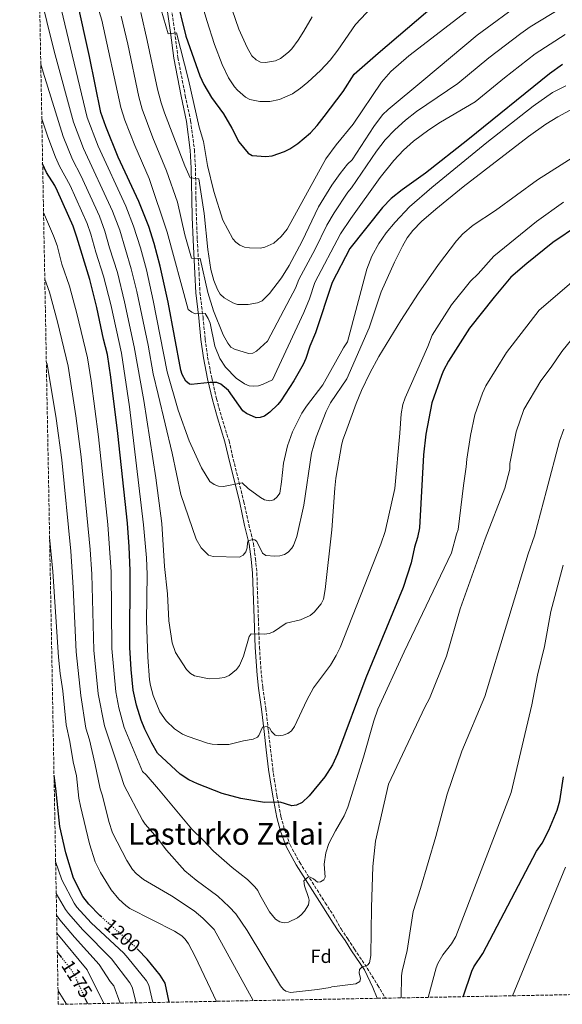
# Model space of a CAD drawing. Units: metres. Extents: x 627314 to 630754, y 4762003 to 4764380.
# Drawn here: x 627337 to 627624, y 4762003 to 4762524 of the extents above; entities that cross this region are included whole.
import ezdxf
from ezdxf.enums import TextEntityAlignment as Align

# ---------------------------------------------------------------- set-up
doc = ezdxf.new("R2010")
doc.units = ezdxf.units.M
doc.header["$MEASUREMENT"] = 0
doc.linetypes.add('DGN Style 3', pattern=[2.435891, 1.739922, -0.695969])
doc.linetypes.add('DGN Style 5', pattern=[1.217945, 0.521977, -0.695969])
for name, color, linetype, lineweight in [('Camino', 7, 'DGN Style 3', 0), ('Cota de curva de nivel directora', 7, 'Continuous', 0), ('Curva de nivel directora', 30, 'Continuous', 30), ('Curva de nivel directora no vista', 30, 'DGN Style 5', 30), ('Curva de nivel intermedia', 30, 'Continuous', 0), ('Etiqueta de zona arbolada', 92, 'Continuous', 0), ('Margen derecho', 7, 'Continuous', 0), ('Texto de Área (paraje) menor', 7, 'Continuous', 0), ('Zona arbolada', 92, 'DGN Style 3', 0)]:
    doc.layers.add(name, color=color, linetype=linetype, lineweight=lineweight)
doc.styles.add('Style-Arial', font='arial.ttf')

msp = doc.modelspace()

# ---------------------------------------------------------------- linework, layer by layer
at = {"layer": 'Camino', "color": 7, "linetype": 'DGN Style 3', "lineweight": 0}
msp.add_polyline3d([(627415.56, 4762539.03, 1272.36), (627418.75, 4762517.18, 1270.58), (627420.44, 4762503.57, 1269.2), (627424.32, 4762483.58, 1267.76), (627427.15, 4762470.17, 1267.23), (627429.17, 4762454.89, 1266.59), (627429.71, 4762445.24, 1265.64), (627429.98, 4762428.96, 1263.87), (627430.2, 4762419.27, 1261.9), (627430.66, 4762407.41, 1261.5), (627431.62, 4762389.63, 1258.54), (627432.08, 4762379.48, 1256.4), (627433.69, 4762366.37, 1254.59), (627434.84, 4762354.83, 1253.6), (627436.13, 4762345.35, 1251.63), (627438.29, 4762334.39, 1249.85), (627440.81, 4762323.34, 1249.06), (627443.45, 4762313.85, 1247.61), (627447.45, 4762301.09, 1246.69), (627449.12, 4762293.76, 1246.13), (627455.27, 4762268.92, 1242.75), (627457.89, 4762256.86, 1241.36), (627460.39, 4762246.84, 1239.98), (627461.38, 4762238.79, 1239.39), (627462.17, 4762231.38, 1238.11), (627462.94, 4762207.44, 1236.23), (627463.52, 4762191.96, 1234.36), (627464.53, 4762177.48, 1233.66), (627465.27, 4762170.77, 1232.87), (627466.92, 4762159.67, 1231.1), (627468.23, 4762147.83, 1230.7), (627469.39, 4762138.08, 1228.81), (627470.62, 4762127.64, 1227.81), (627471.36, 4762122.27, 1226.92), (627472.79, 4762113.65, 1225.37), (627474.91, 4762102.53, 1224.58), (627476.82, 4762095.51, 1223.15), (627479.68, 4762087.65, 1222.19), (627484.83, 4762078.25, 1220.83), (627498.31, 4762056.97, 1218.27), (627502.65, 4762050.24, 1217.59), (627506.68, 4762043.16, 1217.2), (627510.2, 4762037.99, 1217), (627513.71, 4762032.55, 1216.01), (627520.48, 4762022.52, 1215.02), (627526.01, 4762013.36, 1214.16), (627530.17, 4762006.59, 1213.82)], dxfattribs=at)
at = {"layer": 'Curva de nivel directora', "color": 30, "linetype": 'Continuous', "lineweight": 30, "flags": 128}
for points, elevation in [([(627623.76, 4762500.02), (627616.75, 4762494.97), (627573.72, 4762460.18), (627551.29, 4762442.57), (627538.99, 4762433.79), (627533.12, 4762429.11), (627528.62, 4762424.38), (627511.35, 4762402.76), (627501.93, 4762384.84), (627493.13, 4762358.15), (627490.14, 4762351.03), (627488.03, 4762344.62), (627486.56, 4762341.5), (627481.74, 4762332.75), (627474.83, 4762322.19), (627473.31, 4762320.21), (627469.06, 4762316.24), (627466.26, 4762314.19), (627463.91, 4762313.33), (627461.85, 4762313.24), (627456.74, 4762315.48), (627454.72, 4762316.95), (627447.19, 4762327.61), (627443.18, 4762331.05), (627441.03, 4762331.89), (627437.47, 4762331.97), (627427.43, 4762330.92), (627426.6, 4762331.05), (627424.54, 4762332.62), (627422.73, 4762336.12), (627422.02, 4762338.48), (627415.3, 4762374.28), (627411.09, 4762393.36), (627407.89, 4762405.44), (627405.01, 4762414.42), (627399.8, 4762427.63), (627388.92, 4762450.91), (627382.41, 4762467.11), (627379.73, 4762474.62), (627373.76, 4762504.2), (627367.19, 4762533.62)], 1250), ([(627419.54, 4762535.92), (627424.7, 4762514.98), (627431.95, 4762493.89), (627434.09, 4762489.35), (627438.2, 4762482.55), (627444.53, 4762473.92), (627448.99, 4762466.28), (627452.54, 4762459.1), (627457.48, 4762453.1), (627459.66, 4762451.84), (627466.88, 4762451.42), (627470.16, 4762451.67), (627476.81, 4762453.99), (627479.64, 4762455.34), (627483.84, 4762458.28), (627490.49, 4762463.92), (627494.03, 4762467.76), (627497.74, 4762472.42), (627507.85, 4762485.64), (627513.62, 4762494.76), (627526.24, 4762506.01), (627562.12, 4762536.56)], 1275), ([(627632.14, 4762415.13), (627618.56, 4762405.81), (627604.87, 4762394.85), (627596.39, 4762387.61), (627587.64, 4762377), (627574.47, 4762360.67), (627563.46, 4762343.21), (627560.81, 4762338.24), (627559.79, 4762335.56), (627554.67, 4762321.21), (627551.4, 4762304.63), (627550.19, 4762293.72), (627548.11, 4762255.09), (627547.14, 4762249.95), (627545.56, 4762244.97), (627543.63, 4762236.56), (627539.57, 4762223.61), (627519.79, 4762175.87), (627504.75, 4762135.66), (627502.07, 4762129.81), (627498.03, 4762123.51), (627489.86, 4762113.54), (627486.1, 4762109.92), (627483.18, 4762108.63), (627480.71, 4762108.24), (627474.44, 4762110.21), (627466.26, 4762110.03), (627453.61, 4762112.02), (627443.74, 4762114.77), (627430.82, 4762119.85), (627426.17, 4762122.04), (627421.61, 4762124.99), (627409.64, 4762136.02), (627406.69, 4762141.37), (627403.02, 4762148.73), (627401, 4762153.55), (627398.59, 4762161.48), (627396.8, 4762169.31), (627395.64, 4762180.34), (627394.95, 4762191.86), (627395.27, 4762232.63), (627394.75, 4762245.11), (627393.77, 4762257.58), (627388.66, 4762304.89), (627385, 4762334.74), (627383.23, 4762346.65), (627381.11, 4762354.73), (627377.56, 4762371.59), (627373.8, 4762386.28), (627367.08, 4762408.71), (627365.01, 4762414.53), (627356.76, 4762433.09), (627355.3, 4762435.93), (627350.93, 4762442.87), (627348.94, 4762447.4)], 1225), ([(627380.21, 4762049.31), (627379.14, 4762050.26), (627373.27, 4762056.26), (627370.16, 4762060.25), (627365.28, 4762070.04), (627361.18, 4762083.43), (627358.05, 4762097.38), (627355.92, 4762117.3), (627354.95, 4762124.19)], 1200), ([(627571.22, 4762007.37), (627575.73, 4762020.81), (627576.79, 4762023.07), (627581.56, 4762030.23), (627609.99, 4762084.3), (627612.97, 4762088.57), (627616.48, 4762095.4), (627620.9, 4762105.98), (627622.24, 4762110.79), (627624.16, 4762123.53)], 1200), ([(627358.94, 4762028.18), (627356.68, 4762031.12)], 1175), ([(627415.88, 4762004.44), (627413.7, 4762014.58), (627411.06, 4762018.8), (627404.14, 4762027.28), (627399.27, 4762032.31)], 1200), ([(627372.75, 4762003.63), (627371.67, 4762005.99)], 1175)]:
    msp.add_lwpolyline(points, dxfattribs=dict(at, elevation=elevation))
at = {"layer": 'Curva de nivel directora no vista', "color": 30, "linetype": 'DGN Style 5', "lineweight": 30, "flags": 128}
for points, elevation in [([(627399.27, 4762032.31), (627398.21, 4762033.39), (627380.21, 4762049.31)], 1200), ([(627371.67, 4762005.99), (627365.97, 4762018.49), (627364.16, 4762021.38), (627358.94, 4762028.18)], 1175)]:
    msp.add_lwpolyline(points, dxfattribs=dict(at, elevation=elevation))
at = {"layer": 'Curva de nivel intermedia', "color": 30, "linetype": 'Continuous', "lineweight": 0, "flags": 128}
for points, elevation in [([(627351.8, 4762558.33), (627372.49, 4762472.01), (627378.34, 4762456.73), (627392.84, 4762425.01), (627396.91, 4762414.54), (627400.58, 4762403.03), (627403.76, 4762391.43), (627407.43, 4762375.26), (627414.67, 4762337.47), (627420.55, 4762317.3), (627426.43, 4762301.16), (627432.86, 4762286.77), (627437.35, 4762279.62), (627439.55, 4762278.01), (627441.91, 4762277.18), (627444.49, 4762276.94), (627454.47, 4762278.81), (627457.6, 4762275.88), (627464.03, 4762271.08), (627466.18, 4762269.83), (627468.94, 4762269.35), (627471.05, 4762269.93), (627472.83, 4762271.41), (627474.21, 4762273.52), (627475.25, 4762279.38), (627476.26, 4762289.33), (627478.35, 4762298.44), (627480.98, 4762305.76), (627486, 4762315.7), (627488.46, 4762319.46), (627496.95, 4762330.6), (627507.99, 4762350.17), (627510.13, 4762353.34), (627520.33, 4762391.72), (627522.92, 4762398.75), (627526.55, 4762405.36), (627530.48, 4762410.97), (627535.3, 4762416.7), (627542.81, 4762424.7), (627554.7, 4762434.9), (627583.67, 4762458.69), (627608.27, 4762477.97), (627618.49, 4762485.18), (627625.47, 4762488.76)], 1245), ([(627432.73, 4762244.46), (627430.07, 4762249.14), (627421.96, 4762272.66), (627417.39, 4762294.56), (627410, 4762325.64), (627407.32, 4762336.41), (627404.67, 4762351.58), (627398.66, 4762380.03), (627395.79, 4762391.98), (627389.68, 4762412.32), (627385.89, 4762422.39), (627370.49, 4762455.56), (627365.26, 4762469.4), (627355.09, 4762506.91), (627347.24, 4762538.59)], 1240), ([(627625.17, 4762515.87), (627609.22, 4762505.65), (627593, 4762492.9), (627577.5, 4762480.29), (627559.26, 4762469.47), (627552.97, 4762465.41), (627544.95, 4762459.41), (627539.64, 4762454.74), (627534.49, 4762449.29), (627527.29, 4762440.3), (627511.74, 4762418.53), (627506.28, 4762410.54), (627492.84, 4762384.83), (627489.89, 4762376.16), (627487.01, 4762368.87), (627470.34, 4762333.38), (627465.48, 4762330.97), (627463.06, 4762330.2), (627460.52, 4762329.95), (627458.03, 4762330.2), (627455.64, 4762331.18), (627451.15, 4762334.28), (627445.51, 4762340.01), (627442.59, 4762344.56), (627439.99, 4762351.13), (627437.39, 4762363.29), (627436.46, 4762365.66), (627434.75, 4762368.33), (627429.6, 4762368.19), (627427.74, 4762368.99), (627425.8, 4762370.57), (627414.77, 4762411.35), (627405.23, 4762439.69), (627397.62, 4762457.21), (627392.4, 4762470.53), (627390.22, 4762477.15), (627380.19, 4762523.41), (627377.22, 4762533.14)], 1255), ([(627400.75, 4762527.42), (627404.21, 4762512.71), (627409.65, 4762487), (627411.54, 4762479.74), (627413.29, 4762474.49), (627424.1, 4762446.4), (627426.88, 4762440.01), (627431.53, 4762439.51), (627434.28, 4762421.13), (627436.25, 4762402.18), (627437.9, 4762391.54), (627439.41, 4762385.85), (627441.28, 4762380.97), (627442.84, 4762378.64), (627444.84, 4762376.72), (627449.4, 4762373.96), (627451.94, 4762373.09), (627457.52, 4762373.06), (627462.46, 4762374), (627464.91, 4762375.14), (627468.9, 4762378.99), (627475.2, 4762387.28), (627479.2, 4762393.79), (627486.14, 4762406.63), (627494.77, 4762424.67), (627501.8, 4762436.25), (627506.18, 4762442.35), (627510.13, 4762447.24), (627512.5, 4762449.56), (627524.05, 4762467.27), (627528.62, 4762473.27), (627531.63, 4762476.2), (627550.32, 4762491.93), (627578.53, 4762515.52), (627603.08, 4762533.37)], 1265), ([(627456.09, 4762482.73), (627452.01, 4762486.35), (627450.33, 4762488.2), (627447.25, 4762492.92), (627443.78, 4762499.87), (627439.81, 4762510.52), (627435.69, 4762523.14), (627432.1, 4762535.96)], 1280), ([(627447.31, 4762534.02), (627452.58, 4762518.58), (627457.12, 4762508.97), (627459.58, 4762504.6), (627461.78, 4762502.34), (627464.09, 4762501.25), (627466.8, 4762500.97), (627471.95, 4762501.8), (627474.67, 4762503.16), (627478.82, 4762506.43), (627480.6, 4762508.28), (627483.92, 4762512.87), (627487.04, 4762517.58), (627491.31, 4762525.16)], 1285), ([(627525.57, 4762532.99), (627514.27, 4762521.02), (627504.98, 4762507.44), (627500.91, 4762502.26), (627495.74, 4762496.84), (627489.09, 4762490.57), (627485.25, 4762487.4), (627480.98, 4762484.49), (627474.13, 4762481.45), (627469.03, 4762480.35), (627463.73, 4762480.43), (627458.39, 4762481.43), (627456.09, 4762482.73)], 1280), ([(627623.11, 4762529.81), (627606.68, 4762519.84), (627601.69, 4762516.33), (627584.8, 4762503.41), (627568.45, 4762489.91), (627546.57, 4762475.14), (627540.66, 4762470.53), (627535.11, 4762465.44), (627530.04, 4762460.08), (627525.35, 4762454.23), (627512.14, 4762434.82), (627510.3, 4762432.5), (627503.04, 4762421.49), (627499.2, 4762415.01), (627492.95, 4762402.3), (627484.34, 4762386.38), (627482.54, 4762381.72), (627479.83, 4762376.41), (627467.71, 4762353.84), (627462.04, 4762348.55), (627460.06, 4762347.46), (627457.8, 4762347.21), (627450.39, 4762349.46), (627448.37, 4762350.66), (627446.84, 4762352.66), (627444.39, 4762357.04), (627439.22, 4762369.79), (627436.22, 4762379.45), (627432.22, 4762397.41), (627427.59, 4762397.63), (627424.17, 4762409.87), (627420.16, 4762427.16), (627414.4, 4762443.74), (627407.25, 4762461.18), (627401.55, 4762476.31), (627399.73, 4762482.88), (627393.88, 4762510.69), (627390.43, 4762525.55)], 1260), ([(627411.49, 4762528.88), (627415.22, 4762516.22), (627419.74, 4762516.76), (627426.03, 4762491.91), (627431.69, 4762466.76), (627433.9, 4762459.27), (627436.12, 4762446.5), (627439.35, 4762432.81), (627444.11, 4762417.68), (627449.38, 4762407.89), (627451.07, 4762406.05), (627453.12, 4762404.44), (627455.67, 4762403.34), (627458.34, 4762403.03), (627463.86, 4762402.98), (627466.32, 4762403.39), (627471.06, 4762405.53), (627475.02, 4762409), (627478.2, 4762412.85), (627498.62, 4762450.05), (627504.07, 4762457.49), (627512.97, 4762468.45), (627528.01, 4762490.57), (627532.94, 4762496.21), (627542.41, 4762504.51), (627573.03, 4762527.97)], 1270), ([(627644.6, 4762460.71), (627610.5, 4762438.98), (627588.31, 4762422.73), (627576.52, 4762415.05), (627571.05, 4762410.43), (627567.62, 4762406.76), (627558.1, 4762394.33), (627547.53, 4762379.09), (627538.31, 4762364.75), (627526.7, 4762345.64), (627521.88, 4762336.88), (627517.44, 4762327.68), (627514.57, 4762320.76), (627508.94, 4762305.39), (627507.65, 4762301.64), (627506.92, 4762298.56), (627503.94, 4762281.43), (627503.32, 4762276.02), (627501.86, 4762254.07), (627498.27, 4762222.5), (627497.34, 4762217.4), (627496.12, 4762215.04), (627492.36, 4762210.47), (627490.26, 4762208.83), (627485.26, 4762206.53), (627477.66, 4762204.67), (627470.96, 4762200.11), (627468.58, 4762199.33), (627466.11, 4762198.96), (627459.08, 4762199.02), (627458.15, 4762197.61), (627455.07, 4762187.34), (627453, 4762182.42), (627451.38, 4762180.21), (627447.54, 4762177), (627444.97, 4762176.11), (627442.38, 4762175.66), (627436.97, 4762175.41), (627429.19, 4762176.9), (627427.06, 4762178.21), (627424.94, 4762180.2), (627419.24, 4762189.18), (627417.39, 4762194.43), (627415.63, 4762205.9), (627414.96, 4762220.22), (627413.26, 4762234.66), (627411.85, 4762257.32), (627408.71, 4762281.61), (627402.44, 4762322.37), (627397.33, 4762350.75), (627392.23, 4762374.62), (627388.46, 4762390.08), (627384.33, 4762403.07), (627381.89, 4762411.92), (627378.93, 4762419.77), (627369.11, 4762441.32), (627364.63, 4762449.8), (627359.74, 4762461.9), (627349.14, 4762495.87), (627347.96, 4762500.18)], 1235), ([(627629.76, 4762476.87), (627621.21, 4762472.32), (627614.83, 4762468.39), (627605.73, 4762461.84), (627571.13, 4762435.31), (627556.71, 4762423.5), (627549.21, 4762416.91), (627544.63, 4762412.31), (627541.62, 4762408.3), (627539.12, 4762403.96), (627534.93, 4762395.48), (627527.83, 4762379.76), (627521.48, 4762360.78), (627509.65, 4762333.86), (627501.11, 4762321.14), (627498.81, 4762316.59), (627493.58, 4762302.98), (627491.1, 4762294.63), (627486.98, 4762267.17), (627483.26, 4762250.47), (627481.48, 4762245.77), (627480.62, 4762244.29), (627478.79, 4762242.32), (627476.69, 4762240.94), (627474.28, 4762240.25), (627471.63, 4762240.06), (627466.85, 4762240.53), (627465.09, 4762241.76), (627462.18, 4762247.93), (627461, 4762248.71), (627460.08, 4762248.99), (627457.6, 4762248.33), (627457.2, 4762247.11), (627457.1, 4762244.61), (627456.28, 4762242.43), (627454.9, 4762240.6), (627453.05, 4762239.57), (627439.1, 4762239.88), (627436.55, 4762240.76), (627432.73, 4762244.46)], 1240), ([(627425.32, 4762144.99), (627422.79, 4762146.06), (627418.58, 4762148.94), (627414.29, 4762153.18), (627410.81, 4762157.92), (627407.38, 4762166.55), (627405.9, 4762171.88), (627405.43, 4762174.88), (627404.58, 4762186.79), (627403.91, 4762205.97), (627404.25, 4762230.44), (627403.85, 4762239.23), (627402.2, 4762256.65), (627394.88, 4762319.1), (627390.53, 4762347.48), (627384.9, 4762373.1), (627381.13, 4762388.18), (627376.99, 4762400.7), (627374.48, 4762410.31), (627372.44, 4762415.95), (627363.46, 4762436.07), (627357.81, 4762446.28), (627355.77, 4762450.91), (627351.61, 4762461.72), (627348.49, 4762471.27)], 1230), ([(627624.24, 4762427.12), (627610.03, 4762417.04), (627587.37, 4762398.6), (627579.15, 4762389.25), (627575.15, 4762385.52), (627564.96, 4762372.99), (627554.88, 4762356.88), (627552.54, 4762350.98), (627540.47, 4762323.89), (627539.23, 4762320.22), (627538.43, 4762315.28), (627537.76, 4762305.19), (627535, 4762275.9), (627530, 4762253.22), (627527.62, 4762246.51), (627506.14, 4762191.95), (627504.14, 4762187.67), (627501.03, 4762182.62), (627492.08, 4762170.54), (627488.52, 4762164), (627482.01, 4762150.14), (627480.49, 4762147.9), (627478.47, 4762146.42), (627476.02, 4762145.52), (627473.55, 4762145.14), (627471.77, 4762145.59), (627469.81, 4762147.45), (627468.75, 4762149.41), (627467.6, 4762150.15), (627465.06, 4762149.74), (627463.27, 4762145.34), (627462.43, 4762144.52), (627460.23, 4762143.39), (627455.14, 4762142.56), (627447.41, 4762140.62), (627441.34, 4762140.55), (627438.45, 4762140.73), (627436.03, 4762141.39), (627425.32, 4762144.99)], 1230), ([(627349.41, 4762421.77), (627354.7, 4762409.48), (627356.53, 4762404.23), (627359.13, 4762394.51), (627363.16, 4762382.87), (627367.05, 4762368.38), (627372.58, 4762344.95), (627374.5, 4762332.73), (627378.42, 4762303.16), (627383.4, 4762256.81), (627385.08, 4762231.87), (627385.48, 4762191.28), (627387.56, 4762168.38), (627389.25, 4762160.01), (627392.09, 4762149.57), (627401.7, 4762126.43), (627403.57, 4762124.52), (627410.2, 4762116.99), (627427.7, 4762095.91), (627433.78, 4762090.14), (627439.22, 4762084.28), (627449.03, 4762075.62), (627457.23, 4762069.29), (627461.12, 4762065.48), (627462.7, 4762063.48), (627463.76, 4762061.1), (627468.88, 4762052.23), (627472.07, 4762048.27), (627474.21, 4762046.86), (627476.61, 4762046.34), (627478.95, 4762046.69), (627483.56, 4762048.99), (627485.53, 4762050.6), (627487.27, 4762052.51), (627489.44, 4762055.93), (627489.72, 4762058.44), (627489.48, 4762059.78), (627487.42, 4762065.97), (627487.01, 4762068.58), (627488.95, 4762070.4), (627489.96, 4762070.78), (627492.03, 4762069.62), (627494.14, 4762067.91), (627495.83, 4762068.03), (627497.61, 4762069.11), (627498.24, 4762070.48), (627497.79, 4762077.34), (627498.58, 4762083.37), (627500.14, 4762088.33), (627503.75, 4762095.08), (627508.24, 4762103.01), (627510.29, 4762107.55), (627518.48, 4762133.99), (627523.96, 4762153.17), (627526.05, 4762159.28), (627539.99, 4762189.53), (627565.08, 4762241.99), (627567.67, 4762251.82), (627568.54, 4762254.16), (627571.33, 4762277.45), (627572.85, 4762287.4), (627573.07, 4762291.4), (627575.07, 4762303.97), (627577.31, 4762314.75), (627581.37, 4762326.23), (627583.16, 4762330.13), (627594.08, 4762347.68), (627611.37, 4762370.17), (627632.12, 4762387.96)], 1220), ([(627350.07, 4762386.5), (627352.47, 4762379.61), (627356.87, 4762363.89), (627362.4, 4762340.58), (627366.44, 4762314.36), (627369.25, 4762292.59), (627374.11, 4762243.58), (627374.92, 4762230.66), (627376.03, 4762190.43), (627378.33, 4762167.44), (627381.54, 4762150.53), (627387.59, 4762132.49), (627392.06, 4762119.01), (627401.7, 4762100.59), (627403.12, 4762098.54), (627409.39, 4762091.39), (627414.37, 4762084.83), (627424.14, 4762073.84), (627430.16, 4762068.91), (627441.45, 4762060.41), (627447.58, 4762054.84), (627451, 4762051.19), (627457.1, 4762042.27), (627474.71, 4762013.1), (627476.28, 4762011.18), (627477.53, 4762010.24), (627480, 4762009.64), (627494.2, 4762011.1), (627500.95, 4762012.24), (627501.71, 4762012.53), (627514.44, 4762014.23), (627516.57, 4762015.31), (627516.91, 4762016.95), (627516.23, 4762020.02), (627516.36, 4762021.65), (627517.7, 4762023), (627520.55, 4762024.06), (627521.72, 4762025.18), (627522.48, 4762029.15), (627522.7, 4762054.42), (627523.37, 4762076.16), (627524.87, 4762089.61), (627531.74, 4762119.64), (627550.96, 4762160.37), (627553.49, 4762164.88), (627562.32, 4762187.33), (627569.54, 4762212.32), (627582.75, 4762249.26), (627593.27, 4762276.16), (627595.78, 4762286.08), (627595.95, 4762289.08), (627599.24, 4762305.89), (627603.22, 4762317.58), (627612.17, 4762332.71), (627617.63, 4762339.96), (627623.3, 4762348.22), (627628.57, 4762354.8)], 1215), ([(627460.24, 4762005.28), (627439.54, 4762042.87), (627433.62, 4762048.82), (627429.08, 4762052.65), (627417.03, 4762060.64), (627402.18, 4762069.23), (627398.36, 4762072.46), (627396.45, 4762074.59), (627393.48, 4762079.31), (627385.92, 4762093.94), (627383.84, 4762100.02), (627380.54, 4762113.51), (627379.31, 4762117.19), (627376.57, 4762130.73), (627373.62, 4762143.14), (627371.76, 4762149.19), (627369.1, 4762166.51), (627366.59, 4762189.51), (627365.09, 4762223.56), (627363.79, 4762242.81), (627359.05, 4762291.08), (627356.08, 4762312.89), (627351.27, 4762341.55), (627350.88, 4762343.07)], 1210), ([(627624.42, 4762307.25), (627622.15, 4762300.91), (627615.21, 4762274.87), (627608.89, 4762250.92), (627605.55, 4762241.42), (627582.67, 4762166.06), (627570.58, 4762137.19), (627562.81, 4762114.42), (627556.76, 4762092.03), (627548.71, 4762064.62), (627544.79, 4762052.32), (627541.64, 4762031.74), (627538.93, 4762020.92), (627538.59, 4762018.45), (627538.47, 4762006.75)], 1210), ([(627352.61, 4762250.1), (627354.33, 4762232.09), (627357.31, 4762186.75), (627358.21, 4762178.1), (627359.59, 4762169.06), (627361.44, 4762150.94), (627363.33, 4762142.24), (627365.04, 4762131.41), (627366.74, 4762124.15), (627368.14, 4762112.33), (627369.02, 4762108), (627373.7, 4762088.08), (627376.72, 4762078.54), (627379.44, 4762072.95), (627385.14, 4762063.88), (627389.18, 4762058.84), (627392.91, 4762055.47), (627394.97, 4762054.03), (627418.57, 4762042.06), (627422.43, 4762039.48), (627424.24, 4762037.73), (627425.96, 4762035.27), (627429.57, 4762028.69), (627440.83, 4762004.91)], 1205), ([(627624.08, 4762235.38), (627617.6, 4762210.88), (627614.21, 4762192.33), (627610.54, 4762177.32), (627607.45, 4762161.63), (627596.52, 4762115.34), (627576.39, 4762062.53), (627567.36, 4762039.15), (627565.03, 4762035.37), (627560.42, 4762029.4), (627557.75, 4762024.97), (627556.86, 4762022.65), (627552.75, 4762007.02)], 1205), ([(627355.8, 4762078.74), (627359.11, 4762069.2), (627365.63, 4762056.8), (627367.05, 4762054.74), (627374.62, 4762046.46), (627391.77, 4762030.41), (627393.94, 4762027.92), (627403.83, 4762015.73), (627404.99, 4762013.53), (627407.12, 4762004.28)], 1195), ([(627597.21, 4762007.85), (627625.29, 4762075.86)], 1195), ([(627356.11, 4762061.83), (627361.08, 4762053.4), (627362.53, 4762051.36), (627370.1, 4762042.67), (627385.32, 4762027.43), (627395, 4762014.62), (627396.28, 4762012.48), (627398.44, 4762004.11)], 1190), ([(627356.32, 4762050.51), (627358, 4762047.98), (627365.69, 4762038.76), (627378.87, 4762024.45), (627384.62, 4762015.44), (627386.51, 4762013.11), (627389.82, 4762003.95)], 1185), ([(627356.5, 4762040.89), (627372.42, 4762021.47), (627381.25, 4762003.79)], 1180), ([(627361.46, 4762003.42), (627357.07, 4762010.47)], 1170)]:
    msp.add_lwpolyline(points, dxfattribs=dict(at, elevation=elevation))
at = {"layer": 'Margen derecho', "color": 7, "linetype": 'Continuous', "lineweight": 0}
msp.add_polyline3d([(627413.34, 4762538.63, 1272.36), (627416.52, 4762516.88, 1270.58), (627418.21, 4762503.21, 1269.2), (627422.11, 4762483.13, 1267.76), (627424.93, 4762469.79, 1267.23), (627426.92, 4762454.68, 1266.59), (627427.46, 4762445.16, 1265.64), (627427.73, 4762428.92, 1263.87), (627427.95, 4762419.2, 1261.9), (627428.42, 4762407.31, 1261.5), (627429.38, 4762389.52, 1258.54), (627429.83, 4762379.29, 1256.4), (627431.45, 4762366.12, 1254.59), (627432.6, 4762354.56, 1253.6), (627433.91, 4762344.98, 1251.63), (627436.09, 4762333.92, 1249.85), (627438.63, 4762322.79, 1249.06), (627441.29, 4762313.21, 1247.61), (627445.28, 4762300.5, 1246.69), (627446.93, 4762293.24, 1246.13), (627453.08, 4762268.41, 1242.75), (627455.7, 4762256.35, 1241.36), (627458.17, 4762246.43, 1239.98), (627459.15, 4762238.53, 1239.39), (627459.93, 4762231.22, 1238.11), (627460.69, 4762207.36, 1236.23), (627461.27, 4762191.84, 1234.36), (627462.29, 4762177.28, 1233.66), (627463.03, 4762170.48, 1232.87), (627464.69, 4762159.38, 1231.1), (627465.99, 4762147.57, 1230.7), (627467.15, 4762137.82, 1228.81), (627468.39, 4762127.35, 1227.81), (627469.14, 4762121.93, 1226.92), (627470.57, 4762113.25, 1225.37), (627472.72, 4762102.02, 1224.58), (627474.68, 4762094.83, 1223.15), (627477.63, 4762086.72, 1222.19), (627482.89, 4762077.11, 1220.83), (627496.42, 4762055.76, 1218.27), (627502.55, 4762046.24, 1217.59), (627505.21, 4762042.21, 1217.2), (627508.75, 4762037.02, 1217), (627512.25, 4762031.59, 1216.01), (627518.98, 4762021.63, 1215.02), (627523.5, 4762012.29, 1214.16), (627525.78, 4762006.51, 1214.02)], dxfattribs=at)
at = {"layer": 'Zona arbolada', "color": 92, "linetype": 'DGN Style 3', "lineweight": 0}
msp.add_polyline3d([(629556.9, 4762044.75, 816.32), (628986, 4762034, 877.91), (628412.59, 4762023.21, 975.88), (627530.17, 4762006.59, 1213.82), (627525.78, 4762006.51, 1214.02), (627357.2, 4762003.34, 1170), (627339.99, 4762928.5, 1279.15), (627339.24, 4762968.59, 1278.42), (627339.16, 4762972.65, 1278.36), (627336.8, 4763099.92, 1265.75)], dxfattribs=at)

# ---------------------------------------------------------------- texts
at = {"layer": 'Cota de curva de nivel directora', "color": 7, "linetype": 'Continuous', "lineweight": 0, "style": 'Style-Arial'}
for s, rotation, p in [('1200', 318.516, (627391.09, 4762039.7, 1200)), ('1175', 302.0803, (627367.05, 4762016.76, 1175))]:
    msp.add_text(s, height=7, rotation=rotation, dxfattribs=at).set_placement(p, align=Align.MIDDLE_CENTER)
at = {"layer": 'Etiqueta de zona arbolada', "color": 92, "linetype": 'Continuous', "lineweight": 0, "style": 'Style-Arial'}
msp.add_text('Fd', height=7, dxfattribs=at).set_placement((627496.14, 4762028.69, 1216.59), align=Align.MIDDLE_CENTER)
at = {"layer": 'Texto de Área (paraje) menor', "color": 7, "linetype": 'Continuous', "lineweight": 0, "style": 'Style-Arial'}
msp.add_text('Lasturko Zelai', height=11.5, dxfattribs=at).set_placement((627445.84, 4762093.41, 1216.84), align=Align.MIDDLE_CENTER)

doc.saveas('drawing.dxf')
